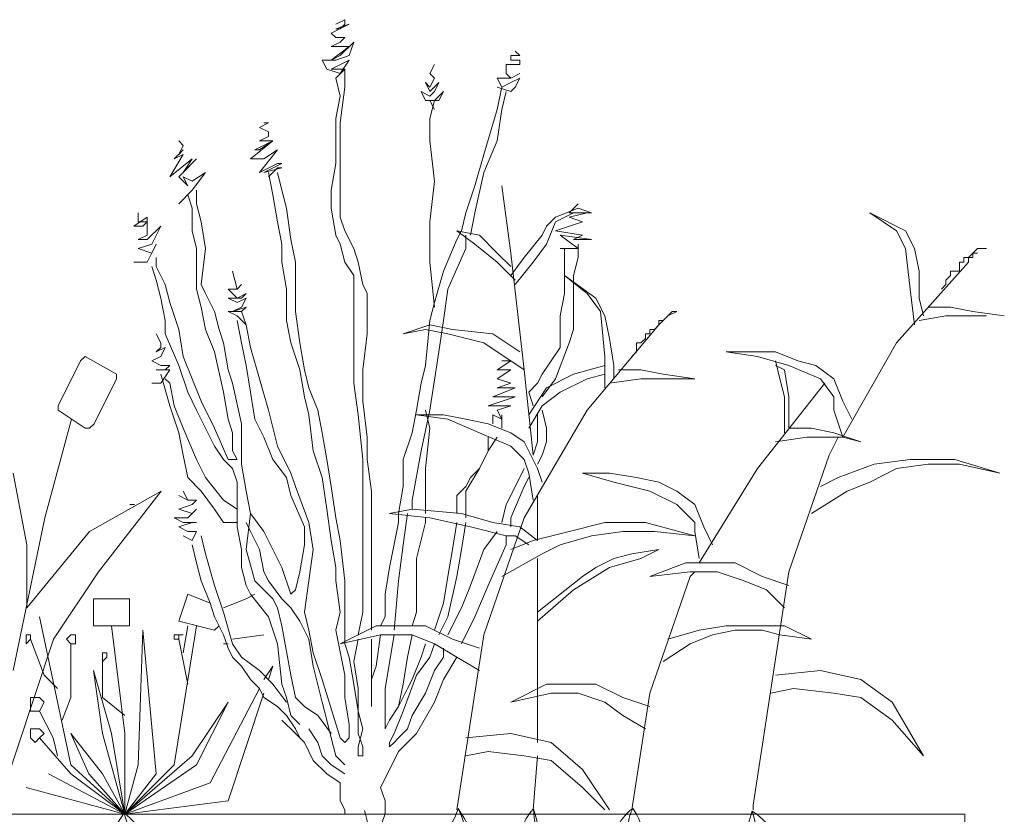
# Model space of a CAD drawing. Units: millimetres. Extents: x -3599 to 42330, y 5331 to 28496.
# Drawn here: x 31108 to 31517, y 8267 to 8597 of the extents above; entities that cross this region are included whole.
import ezdxf

# ---------------------------------------------------------------- set-up
doc = ezdxf.new("R2010")
doc.units = ezdxf.units.MM
doc.layers.get('0').update_dxf_attribs({"lineweight": 9})
doc.layers.add('L_beplantning', color=104, linetype='Continuous', lineweight=15)
doc.layers.add('L_hatch', color=252, linetype='Continuous', lineweight=18, transparency=0.6)

msp = doc.modelspace()

# ---------------------------------------------------------------- hatches: boundary and pattern name
at = {"layer": 'L_hatch', "transparency": 33554687}
h = msp.add_hatch(dxfattribs=at)
h.set_pattern_fill('DOTS', color=256, scale=7)
h.set_pattern_definition([(0, (14400, -1359.281), (5.55625, 11.1125), [0, -11.1125])])
h.paths.add_polyline_path([(31500.49, 8267.39), (30768.3, 8267.39), (30768.3, 8192.39), (30772.3, 8192.39), (30772.3, 8207.39), (30786.3, 8207.39), (30786.3, 8192.39), (30790.3, 8192.39), (30790.3, 8122.39), (30786.3, 8122.39), (30786.3, 8042.39), (30790.3, 8042.39), (30790.3, 7972.39), (30786.3, 7972.39), (31500.49, 7972.39)])

# ---------------------------------------------------------------- linework, layer by layer
for points in [[(30420.3, 7484.35), (31500.49, 7484.35), (31500.49, 8267.39)], [(30768.3, 8267.39), (31500.49, 8267.39)]]:
    msp.add_lwpolyline(points)
at = {"layer": 'L_beplantning'}
for p, q in [((31243.31, 8596.81), (31239.58, 8594.95)), ((31243.31, 8594.95), (31243.31, 8596.81)), ((31237.72, 8591.23), (31245.17, 8594.95)), ((31245.17, 8594.95), (31239.58, 8593.08)), ((31239.58, 8593.08), (31241.44, 8593.08)), ((31241.44, 8593.08), (31243.31, 8594.95)), ((31239.58, 8589.37), (31237.72, 8591.23)), ((31243.31, 8589.37), (31239.58, 8589.37)), ((31241.44, 8587.5), (31243.31, 8589.37)), ((31237.72, 8585.64), (31241.44, 8587.5)), ((31237.72, 8580.06), (31245.17, 8585.64)), ((31239.58, 8585.64), (31237.72, 8585.64)), ((31245.17, 8585.64), (31239.58, 8585.64)), ((31247.03, 8587.5), (31241.44, 8581.92)), ((31245.17, 8581.92), (31247.03, 8587.5)), ((31241.44, 8581.92), (31237.72, 8580.06)), ((31239.58, 8580.06), (31245.17, 8581.92)), ((31235.86, 8576.33), (31234, 8580.06)), ((31234, 8580.06), (31239.58, 8580.06)), ((31237.72, 8576.33), (31245.17, 8580.06)), ((31245.17, 8580.06), (31241.44, 8574.48)), ((31278.67, 8574.48), (31280.53, 8578.2)), ((31241.44, 8574.48), (31235.86, 8576.33)), ((31243.31, 8576.33), (31237.72, 8576.33)), ((31239.58, 8572.62), (31243.31, 8576.33)), ((31239.58, 8572.62), (31241.44, 8565.17)), ((31243.31, 8568.9), (31243.31, 8576.33)), ((31280.53, 8572.62), (31278.67, 8574.48)), ((31278.67, 8568.9), (31280.53, 8572.62)), ((31241.44, 8554.01), (31243.31, 8568.9)), ((31278.67, 8567.03), (31276.81, 8570.75)), ((31276.81, 8570.75), (31278.67, 8568.9)), ((31282.39, 8570.75), (31278.67, 8567.03)), ((31280.53, 8567.03), (31282.39, 8570.75)), ((31308.44, 8568.9), (31306.59, 8559.58)), ((31241.44, 8565.17), (31239.58, 8555.86)), ((31276.81, 8563.31), (31274.95, 8567.03)), ((31274.95, 8567.03), (31278.67, 8565.17)), ((31278.67, 8565.17), (31280.53, 8567.03)), ((31284.25, 8567.03), (31280.53, 8563.31)), ((31282.39, 8563.31), (31284.25, 8567.03)), ((31308.44, 8559.58), (31310.31, 8567.03)), ((31280.53, 8563.31), (31276.81, 8563.31)), ((31278.67, 8555.86), (31280.53, 8563.31)), ((31280.53, 8559.58), (31278.67, 8563.31)), ((31278.67, 8563.31), (31282.39, 8563.31)), ((31306.59, 8559.58), (31301, 8540.98)), ((31306.59, 8546.55), (31308.44, 8559.58)), ((31207.94, 8552.15), (31211.67, 8554.01)), ((31211.67, 8550.28), (31207.94, 8552.15)), ((31211.67, 8554.01), (31209.81, 8554.01)), ((31239.58, 8555.86), (31239.58, 8544.7)), ((31241.44, 8542.84), (31241.44, 8554.01)), ((31278.67, 8546.55), (31278.67, 8555.86)), ((31207.94, 8546.55), (31211.67, 8548.43)), ((31211.67, 8548.43), (31211.67, 8550.28)), ((31176.31, 8544.7), (31174.45, 8546.55)), ((31174.45, 8540.98), (31176.31, 8544.7)), ((31204.22, 8539.11), (31213.53, 8546.55)), ((31206.08, 8542.84), (31213.53, 8546.55)), ((31213.53, 8546.55), (31207.94, 8542.84)), ((31213.53, 8546.55), (31207.94, 8546.55)), ((31239.58, 8544.7), (31239.58, 8537.26)), ((31280.53, 8529.81), (31278.67, 8546.55)), ((31301, 8533.53), (31306.59, 8546.55)), ((31170.72, 8531.67), (31176.31, 8540.98)), ((31172.59, 8539.11), (31176.31, 8542.84)), ((31176.31, 8540.98), (31172.59, 8539.11)), ((31176.31, 8542.84), (31174.45, 8540.98)), ((31207.94, 8542.84), (31206.08, 8542.84)), ((31207.94, 8533.53), (31215.39, 8542.84)), ((31215.39, 8542.84), (31209.81, 8539.11)), ((31241.44, 8526.09), (31241.44, 8542.84)), ((31301, 8540.98), (31297.28, 8527.96)), ((31180.03, 8539.11), (31170.72, 8531.67)), ((31174.45, 8531.67), (31181.89, 8539.11)), ((31181.89, 8539.11), (31176.31, 8533.53)), ((31176.31, 8533.53), (31180.03, 8539.11)), ((31209.81, 8539.11), (31204.22, 8539.11)), ((31215.39, 8537.26), (31207.94, 8533.53)), ((31209.81, 8533.53), (31217.25, 8537.26)), ((31217.25, 8537.26), (31215.39, 8537.26)), ((31239.58, 8537.26), (31237.72, 8526.09)), ((31178.17, 8527.96), (31174.45, 8531.67)), ((31180.03, 8529.81), (31176.31, 8531.67)), ((31176.31, 8531.67), (31178.17, 8527.96)), ((31180.03, 8526.09), (31185.61, 8533.53)), ((31185.61, 8533.53), (31180.03, 8529.81)), ((31217.25, 8535.39), (31209.81, 8533.53)), ((31211.67, 8531.67), (31215.39, 8535.39)), ((31211.67, 8533.53), (31213.53, 8524.22)), ((31215.39, 8535.39), (31217.25, 8535.39)), ((31217.25, 8526.09), (31215.39, 8533.53)), ((31297.28, 8516.78), (31301, 8533.53)), ((31278.67, 8513.06), (31280.53, 8529.81)), ((31297.28, 8527.96), (31293.56, 8516.78)), ((31312.17, 8500.03), (31308.44, 8527.96)), ((31174.45, 8520.5), (31180.03, 8526.09)), ((31178.17, 8524.22), (31180.03, 8518.64)), ((31181.89, 8520.5), (31181.89, 8526.09)), ((31213.53, 8524.22), (31215.39, 8513.06)), ((31219.11, 8518.64), (31217.25, 8526.09)), ((31237.72, 8526.09), (31237.72, 8518.64)), ((31241.44, 8514.92), (31241.44, 8526.09)), ((31183.75, 8513.06), (31181.89, 8520.5)), ((31336.36, 8516.78), (31340.09, 8520.5)), ((31157.69, 8513.06), (31157.69, 8516.78)), ((31180.03, 8518.64), (31180.03, 8509.34)), ((31220.98, 8505.62), (31219.11, 8518.64)), ((31237.72, 8518.64), (31239.58, 8507.48)), ((31293.56, 8516.78), (31291.7, 8509.34)), ((31295.42, 8507.48), (31297.28, 8516.78)), ((31330.78, 8514.92), (31340.09, 8518.64)), ((31338.23, 8516.78), (31330.78, 8513.06)), ((31336.36, 8514.92), (31343.81, 8516.78)), ((31338.23, 8516.78), (31336.36, 8516.78)), ((31345.67, 8516.78), (31338.23, 8516.78)), ((31340.09, 8518.64), (31345.67, 8516.78)), ((31343.81, 8516.78), (31341.95, 8516.78)), ((31472.23, 8509.34), (31461.06, 8516.78)), ((31461.06, 8516.78), (31475.95, 8509.34)), ((31155.83, 8511.2), (31161.42, 8514.92)), ((31159.56, 8511.2), (31155.83, 8511.2)), ((31161.42, 8513.06), (31157.69, 8513.06)), ((31161.42, 8513.06), (31159.56, 8511.2)), ((31161.42, 8514.92), (31161.42, 8513.06)), ((31161.42, 8507.48), (31161.42, 8513.06)), ((31167, 8511.2), (31161.42, 8505.62)), ((31163.28, 8503.75), (31167, 8511.2)), ((31185.61, 8501.9), (31183.75, 8513.06)), ((31215.39, 8513.06), (31217.25, 8503.75)), ((31243.31, 8509.34), (31241.44, 8514.92)), ((31278.67, 8496.32), (31278.67, 8513.06)), ((31325.2, 8507.48), (31327.06, 8511.2)), ((31327.06, 8511.2), (31330.78, 8514.92)), ((31330.78, 8513.06), (31327.06, 8503.75)), ((31330.78, 8509.34), (31341.95, 8513.06)), ((31341.95, 8513.06), (31336.36, 8514.92)), ((31157.69, 8505.62), (31161.42, 8507.48)), ((31180.03, 8509.34), (31181.89, 8501.9)), ((31239.58, 8507.48), (31241.44, 8503.75)), ((31247.03, 8501.9), (31243.31, 8509.34)), ((31291.7, 8509.34), (31289.83, 8505.62)), ((31297.28, 8503.75), (31289.83, 8509.34)), ((31289.83, 8509.34), (31299.15, 8507.48)), ((31293.56, 8501.9), (31293.56, 8507.48)), ((31299.15, 8507.48), (31306.59, 8500.03)), ((31317.75, 8498.17), (31325.2, 8507.48)), ((31341.95, 8507.48), (31330.78, 8509.34)), ((31340.09, 8501.9), (31332.64, 8507.48)), ((31332.64, 8507.48), (31345.67, 8505.62)), ((31338.23, 8505.62), (31341.95, 8507.48)), ((31475.95, 8501.9), (31472.23, 8509.34)), ((31475.95, 8509.34), (31479.67, 8501.9)), ((31161.42, 8505.62), (31157.69, 8505.62)), ((31157.69, 8501.9), (31163.28, 8503.75)), ((31161.42, 8496.32), (31165.14, 8503.75)), ((31165.14, 8503.75), (31163.28, 8500.03)), ((31217.25, 8503.75), (31217.25, 8496.32)), ((31222.83, 8496.32), (31220.98, 8505.62)), ((31241.44, 8503.75), (31243.31, 8496.32)), ((31289.83, 8505.62), (31284.25, 8492.59)), ((31306.59, 8496.32), (31297.28, 8503.75)), ((31327.06, 8503.75), (31321.47, 8496.32)), ((31345.67, 8505.62), (31338.23, 8505.62)), ((31340.09, 8498.17), (31340.09, 8503.75)), ((31163.28, 8500.03), (31157.69, 8501.9)), ((31181.89, 8501.9), (31181.89, 8490.73)), ((31183.75, 8487), (31185.61, 8501.9)), ((31248.89, 8496.32), (31247.03, 8501.9)), ((31286.11, 8485.14), (31293.56, 8501.9)), ((31306.59, 8500.03), (31312.17, 8494.44)), ((31317.75, 8451.64), (31312.17, 8500.03)), ((31332.64, 8501.9), (31340.09, 8501.9)), ((31334.5, 8501.9), (31334.5, 8490.73)), ((31477.81, 8485.14), (31475.95, 8501.9)), ((31479.67, 8501.9), (31481.53, 8492.59)), ((31503.87, 8500.03), (31502, 8498.17)), ((31503.87, 8500.03), (31505.72, 8501.9)), ((31503.87, 8500.03), (31505.72, 8500.03)), ((31503.87, 8498.17), (31503.87, 8500.03)), ((31505.72, 8501.9), (31509.45, 8501.9)), ((31507.59, 8501.9), (31505.72, 8501.9)), ((31155.83, 8496.32), (31161.42, 8496.32)), ((31165.14, 8494.44), (31165.14, 8498.17)), ((31217.25, 8496.32), (31219.11, 8485.14)), ((31222.83, 8485.14), (31222.83, 8496.32)), ((31243.31, 8496.32), (31247.03, 8490.73)), ((31250.75, 8487), (31248.89, 8496.32)), ((31280.53, 8477.7), (31278.67, 8496.32)), ((31314.03, 8488.87), (31306.59, 8496.32)), ((31312.17, 8490.73), (31317.75, 8498.17)), ((31321.47, 8496.32), (31314.03, 8487)), ((31338.23, 8490.73), (31340.09, 8498.17)), ((31472.23, 8462.8), (31502, 8496.32)), ((31500.14, 8496.32), (31498.28, 8496.32)), ((31498.28, 8496.32), (31498.28, 8494.44)), ((31502, 8498.17), (31500.14, 8498.17)), ((31500.14, 8498.17), (31500.14, 8496.32)), ((31502, 8496.32), (31502, 8498.17)), ((31502, 8498.17), (31503.87, 8498.17)), ((31163.28, 8494.44), (31165.14, 8488.87)), ((31168.86, 8487), (31165.14, 8494.44)), ((31181.89, 8490.73), (31181.89, 8485.14)), ((31247.03, 8490.73), (31247.03, 8479.55)), ((31284.25, 8492.59), (31280.53, 8479.55)), ((31334.5, 8490.73), (31334.5, 8483.28)), ((31343.81, 8483.28), (31334.5, 8490.73)), ((31334.5, 8490.73), (31347.53, 8481.43)), ((31338.23, 8487), (31338.23, 8490.73)), ((31481.53, 8492.59), (31481.53, 8481.43)), ((31494.56, 8490.73), (31492.7, 8488.87)), ((31496.42, 8492.59), (31494.56, 8492.59)), ((31494.56, 8492.59), (31494.56, 8490.73)), ((31498.28, 8492.59), (31496.42, 8492.59)), ((31498.28, 8494.44), (31498.28, 8492.59)), ((31165.14, 8488.87), (31167, 8481.43)), ((31170.72, 8479.55), (31168.86, 8487)), ((31185.61, 8483.28), (31183.75, 8487)), ((31252.61, 8483.28), (31250.75, 8487)), ((31338.23, 8479.55), (31338.23, 8487)), ((31492.7, 8487), (31490.84, 8485.14)), ((31492.7, 8488.87), (31492.7, 8487)), ((31181.89, 8485.14), (31183.75, 8477.7)), ((31189.34, 8475.85), (31185.61, 8483.28)), ((31219.11, 8485.14), (31219.11, 8472.12)), ((31222.83, 8475.85), (31222.83, 8485.14)), ((31252.61, 8475.85), (31252.61, 8483.28)), ((31284.25, 8472.12), (31286.11, 8485.14)), ((31334.5, 8483.28), (31332.64, 8473.98)), ((31349.39, 8475.85), (31343.81, 8483.28)), ((31479.67, 8470.26), (31477.81, 8485.14)), ((31167, 8481.43), (31168.86, 8472.12)), ((31174.45, 8468.39), (31170.72, 8479.55)), ((31247.03, 8479.55), (31247.03, 8468.39)), ((31280.53, 8479.55), (31278.67, 8472.12)), ((31338.23, 8468.39), (31338.23, 8479.55)), ((31347.53, 8481.43), (31351.26, 8473.98)), ((31481.53, 8481.43), (31483.39, 8473.98)), ((31183.75, 8477.7), (31185.61, 8468.39)), ((31191.19, 8468.39), (31189.34, 8475.85)), ((31202.36, 8470.26), (31200.5, 8475.85)), ((31224.7, 8462.8), (31222.83, 8475.85)), ((31252.61, 8466.54), (31252.61, 8475.85)), ((31351.26, 8457.22), (31349.39, 8475.85)), ((31377.31, 8473.98), (31381.03, 8475.85)), ((31379.17, 8475.85), (31377.31, 8473.98)), ((31381.03, 8475.85), (31379.17, 8475.85)), ((31494.56, 8477.7), (31485.25, 8477.7)), ((31503.87, 8475.85), (31494.56, 8477.7)), ((31516.89, 8473.98), (31503.87, 8475.85)), ((31168.86, 8472.12), (31168.86, 8466.54)), ((31198.64, 8472.12), (31200.5, 8462.8)), ((31204.22, 8460.95), (31202.36, 8470.26)), ((31219.11, 8472.12), (31220.98, 8462.8)), ((31267.5, 8466.54), (31278.67, 8470.26)), ((31278.67, 8472.12), (31276.81, 8453.5)), ((31278.67, 8470.26), (31287.97, 8468.39)), ((31282.39, 8459.1), (31284.25, 8472.12)), ((31332.64, 8473.98), (31332.64, 8466.54)), ((31343.81, 8434.9), (31373.59, 8470.26)), ((31351.26, 8473.98), (31353.12, 8464.67)), ((31373.59, 8470.26), (31371.73, 8468.39)), ((31373.59, 8470.26), (31375.45, 8472.12)), ((31375.45, 8472.12), (31373.59, 8472.12)), ((31373.59, 8472.12), (31373.59, 8470.26)), ((31375.45, 8472.12), (31377.31, 8473.98)), ((31481.53, 8472.12), (31492.7, 8473.98)), ((31492.7, 8473.98), (31509.45, 8473.98)), ((31168.86, 8466.54), (31174.45, 8453.5)), ((31176.31, 8457.22), (31174.45, 8468.39)), ((31185.61, 8468.39), (31189.34, 8459.1)), ((31193.06, 8462.8), (31191.19, 8468.39)), ((31247.03, 8468.39), (31247.03, 8455.37)), ((31250.75, 8451.64), (31252.61, 8466.54)), ((31276.81, 8468.39), (31267.5, 8466.54)), ((31286.11, 8466.54), (31276.81, 8468.39)), ((31301, 8462.8), (31286.11, 8466.54)), ((31287.97, 8468.39), (31304.73, 8466.54)), ((31304.73, 8466.54), (31315.89, 8459.1)), ((31332.64, 8466.54), (31332.64, 8460.95)), ((31336.36, 8462.8), (31338.23, 8468.39)), ((31369.86, 8466.54), (31368, 8466.54)), ((31368, 8466.54), (31368, 8464.67)), ((31371.73, 8468.39), (31369.86, 8468.39)), ((31369.86, 8468.39), (31369.86, 8466.54)), ((31194.92, 8451.64), (31193.06, 8462.8)), ((31200.5, 8462.8), (31202.36, 8453.5)), ((31220.98, 8462.8), (31224.7, 8451.64)), ((31226.56, 8451.64), (31224.7, 8462.8)), ((31317.75, 8451.64), (31301, 8462.8)), ((31330.78, 8447.92), (31336.36, 8462.8)), ((31353.12, 8464.67), (31354.97, 8453.5)), ((31366.14, 8462.8), (31364.28, 8462.8)), ((31364.28, 8462.8), (31364.28, 8460.95)), ((31368, 8464.67), (31366.14, 8462.8)), ((31449.9, 8423.73), (31472.23, 8462.8)), ((31189.34, 8459.1), (31193.06, 8442.34)), ((31207.94, 8447.92), (31204.22, 8460.95)), ((31278.67, 8434.9), (31282.39, 8459.1)), ((31332.64, 8460.95), (31325.2, 8449.79)), ((31364.28, 8459.1), (31362.42, 8457.22)), ((31364.28, 8460.95), (31364.28, 8459.1)), ((31412.67, 8459.1), (31401.5, 8459.1)), ((31401.5, 8459.1), (31414.53, 8457.22)), ((31421.98, 8459.1), (31412.67, 8459.1)), ((31431.28, 8455.37), (31421.98, 8459.1)), ((31124.43, 8436.76), (31133.73, 8455.37)), ((31135.6, 8457.22), (31133.73, 8455.37)), ((31135.6, 8457.22), (31148.63, 8449.79)), ((31180.03, 8447.92), (31176.31, 8457.22)), ((31247.03, 8455.37), (31247.03, 8446.06)), ((31306.59, 8451.64), (31312.17, 8455.37)), ((31312.17, 8455.37), (31308.44, 8455.37)), ((31351.26, 8444.21), (31351.26, 8457.22)), ((31414.53, 8457.22), (31427.56, 8453.5)), ((31423.84, 8447.92), (31421.98, 8455.37)), ((31438.73, 8453.5), (31431.28, 8455.37)), ((31148.63, 8447.92), (31148.63, 8449.79)), ((31167, 8449.79), (31170.72, 8436.76)), ((31174.45, 8453.5), (31178.17, 8442.34)), ((31196.78, 8446.06), (31194.92, 8451.64)), ((31202.36, 8453.5), (31204.22, 8442.34)), ((31224.7, 8451.64), (31226.56, 8440.48)), ((31228.42, 8444.21), (31226.56, 8451.64)), ((31250.75, 8438.61), (31250.75, 8451.64)), ((31276.81, 8453.5), (31274.95, 8446.06)), ((31306.59, 8447.92), (31312.17, 8451.64)), ((31312.17, 8451.64), (31306.59, 8451.64)), ((31321.47, 8416.28), (31317.75, 8451.64)), ((31325.2, 8449.79), (31323.33, 8446.06)), ((31327.06, 8444.21), (31338.23, 8449.79)), ((31338.23, 8449.79), (31351.26, 8453.5)), ((31343.81, 8447.92), (31351.26, 8449.79)), ((31354.97, 8453.5), (31354.97, 8447.92)), ((31366.14, 8451.64), (31356.84, 8451.64)), ((31375.45, 8449.79), (31366.14, 8451.64)), ((31388.47, 8447.92), (31375.45, 8449.79)), ((31425.7, 8451.64), (31421.98, 8453.5)), ((31427.56, 8440.48), (31425.7, 8451.64)), ((31427.56, 8453.5), (31440.59, 8447.92)), ((31446.17, 8447.92), (31438.73, 8453.5)), ((31148.63, 8447.92), (31139.32, 8429.32)), ((31170.72, 8446.06), (31168.86, 8447.92)), ((31172.59, 8436.76), (31170.72, 8446.06)), ((31183.75, 8438.61), (31180.03, 8447.92)), ((31200.5, 8429.32), (31196.78, 8446.06)), ((31211.67, 8434.9), (31207.94, 8447.92)), ((31247.03, 8446.06), (31248.89, 8433.03)), ((31274.95, 8446.06), (31273.09, 8434.9)), ((31312.17, 8446.06), (31306.59, 8447.92)), ((31306.59, 8444.21), (31312.17, 8446.06)), ((31323.33, 8446.06), (31319.61, 8442.34)), ((31325.2, 8440.48), (31330.78, 8447.92)), ((31332.64, 8442.34), (31343.81, 8447.92)), ((31353.12, 8446.06), (31366.14, 8447.92)), ((31366.14, 8447.92), (31381.03, 8447.92)), ((31381.03, 8447.92), (31388.47, 8447.92)), ((31414.53, 8410.69), (31442.45, 8446.06)), ((31425.7, 8440.48), (31423.84, 8447.92)), ((31440.59, 8447.92), (31446.17, 8440.48)), ((31449.9, 8438.61), (31446.17, 8447.92)), ((31178.17, 8442.34), (31181.89, 8434.9)), ((31193.06, 8442.34), (31194.92, 8431.17)), ((31204.22, 8442.34), (31206.08, 8431.17)), ((31232.14, 8434.9), (31228.42, 8444.21)), ((31304.73, 8440.48), (31314.03, 8444.21)), ((31314.03, 8444.21), (31306.59, 8444.21)), ((31319.61, 8433.03), (31327.06, 8444.21)), ((31319.61, 8442.34), (31321.47, 8436.76)), ((31325.2, 8436.76), (31332.64, 8442.34)), ((31189.34, 8427.45), (31183.75, 8438.61)), ((31226.56, 8440.48), (31228.42, 8433.03)), ((31252.61, 8423.73), (31250.75, 8438.61)), ((31302.86, 8436.76), (31314.03, 8440.48)), ((31314.03, 8440.48), (31304.73, 8440.48)), ((31425.7, 8425.59), (31425.7, 8440.48)), ((31427.56, 8427.45), (31427.56, 8440.48)), ((31446.17, 8440.48), (31446.17, 8434.9)), ((31453.62, 8431.17), (31449.9, 8438.61)), ((31124.43, 8434.9), (31124.43, 8436.76)), ((31135.6, 8427.45), (31124.43, 8434.9)), ((31170.72, 8436.76), (31174.45, 8425.59)), ((31176.31, 8427.45), (31172.59, 8436.76)), ((31181.89, 8434.9), (31185.61, 8427.45)), ((31215.39, 8420.01), (31211.67, 8434.9)), ((31234, 8425.59), (31232.14, 8434.9)), ((31273.09, 8434.9), (31271.23, 8425.59)), ((31274.95, 8418.14), (31278.67, 8434.9)), ((31278.67, 8427.45), (31276.81, 8434.9)), ((31312.17, 8436.76), (31302.86, 8436.76)), ((31306.59, 8434.9), (31312.17, 8436.76)), ((31308.44, 8431.17), (31306.59, 8434.9)), ((31317.75, 8390.23), (31343.81, 8434.9)), ((31319.61, 8427.45), (31325.2, 8436.76)), ((31327.06, 8427.45), (31325.2, 8434.9)), ((31446.17, 8434.9), (31449.9, 8423.73)), ((31130.01, 8431.17), (31118.85, 8390.23)), ((31194.92, 8431.17), (31196.78, 8425.59)), ((31206.08, 8431.17), (31209.81, 8423.73)), ((31228.42, 8433.03), (31230.28, 8418.14)), ((31248.89, 8433.03), (31250.75, 8414.42)), ((31284.25, 8433.03), (31273.09, 8433.03)), ((31273.09, 8433.03), (31286.11, 8431.17)), ((31293.56, 8431.17), (31284.25, 8433.03)), ((31286.11, 8431.17), (31299.15, 8425.59)), ((31302.86, 8429.32), (31293.56, 8431.17)), ((31304.73, 8433.03), (31304.73, 8429.32)), ((31304.73, 8433.03), (31308.44, 8431.17)), ((31308.44, 8431.17), (31308.44, 8433.03)), ((31308.44, 8427.45), (31308.44, 8431.17)), ((31323.33, 8433.03), (31323.33, 8425.59)), ((31135.6, 8427.45), (31137.46, 8427.45)), ((31137.46, 8427.45), (31139.32, 8429.32)), ((31174.45, 8425.59), (31176.31, 8416.28)), ((31181.89, 8414.42), (31176.31, 8427.45)), ((31185.61, 8427.45), (31189.34, 8420.01)), ((31194.92, 8414.42), (31189.34, 8427.45)), ((31196.78, 8425.59), (31196.78, 8418.14)), ((31200.5, 8420.01), (31200.5, 8429.32)), ((31235.86, 8414.42), (31234, 8425.59)), ((31271.23, 8425.59), (31267.5, 8414.42)), ((31276.81, 8410.69), (31278.67, 8427.45)), ((31299.15, 8425.59), (31312.17, 8420.01)), ((31312.17, 8425.59), (31302.86, 8429.32)), ((31317.75, 8421.86), (31312.17, 8425.59)), ((31323.33, 8425.59), (31323.33, 8421.86)), ((31327.06, 8421.86), (31327.06, 8427.45)), ((31436.87, 8427.45), (31427.56, 8427.45)), ((31446.17, 8425.59), (31436.87, 8427.45)), ((31457.34, 8421.86), (31446.17, 8425.59)), ((31209.81, 8423.73), (31213.53, 8414.42)), ((31252.61, 8414.42), (31252.61, 8423.73)), ((31302.86, 8418.14), (31306.59, 8423.73)), ((31302.86, 8423.73), (31302.86, 8418.14)), ((31323.33, 8410.69), (31317.75, 8421.86)), ((31323.33, 8421.86), (31321.47, 8416.28)), ((31325.2, 8416.28), (31327.06, 8421.86)), ((31421.98, 8421.86), (31435, 8423.73)), ((31435, 8423.73), (31449.9, 8423.73)), ((31444.31, 8416.28), (31448.03, 8423.73)), ((31449.9, 8423.73), (31457.34, 8421.86)), ((31189.34, 8420.01), (31193.06, 8414.42)), ((31196.78, 8418.14), (31198.64, 8414.42)), ((31200.5, 8412.56), (31200.5, 8420.01)), ((31220.98, 8408.84), (31215.39, 8420.01)), ((31230.28, 8418.14), (31234, 8406.97)), ((31271.23, 8397.67), (31274.95, 8418.14)), ((31299.15, 8410.69), (31302.86, 8418.14)), ((31302.86, 8418.14), (31299.15, 8410.69)), ((31312.17, 8420.01), (31317.75, 8414.42)), ((31176.31, 8416.28), (31178.17, 8406.97)), ((31185.61, 8406.97), (31181.89, 8414.42)), ((31193.06, 8414.42), (31196.78, 8410.69)), ((31198.64, 8414.42), (31194.92, 8414.42)), ((31213.53, 8414.42), (31219.11, 8406.97)), ((31237.72, 8403.26), (31235.86, 8414.42)), ((31250.75, 8414.42), (31250.75, 8405.12)), ((31254.47, 8401.39), (31252.61, 8414.42)), ((31267.5, 8414.42), (31267.5, 8403.26)), ((31317.75, 8414.42), (31319.61, 8408.84)), ((31323.33, 8412.56), (31325.2, 8416.28)), ((31427.56, 8367.89), (31444.31, 8416.28)), ((31477.81, 8414.42), (31462.92, 8412.56)), ((31496.42, 8414.42), (31477.81, 8414.42)), ((31515.03, 8408.84), (31496.42, 8414.42)), ((31196.78, 8410.69), (31198.64, 8405.12)), ((31202.36, 8401.39), (31200.5, 8412.56)), ((31276.81, 8397.67), (31276.81, 8410.69)), ((31293.56, 8401.39), (31299.15, 8410.69)), ((31299.15, 8410.69), (31295.42, 8406.97)), ((31317.75, 8410.69), (31315.89, 8406.97)), ((31325.2, 8405.12), (31323.33, 8410.69)), ((31390.34, 8371.62), (31414.53, 8410.69)), ((31462.92, 8412.56), (31448.03, 8406.97)), ((31461.06, 8405.12), (31472.23, 8410.69)), ((31472.23, 8410.69), (31485.25, 8412.56)), ((31485.25, 8412.56), (31498.28, 8412.56)), ((31498.28, 8412.56), (31515.03, 8408.84)), ((31111.4, 8379.06), (31105.82, 8408.84)), ((31178.17, 8406.97), (31183.75, 8401.39)), ((31193.06, 8397.67), (31185.61, 8406.97)), ((31198.64, 8405.12), (31198.64, 8393.95)), ((31219.11, 8406.97), (31220.98, 8399.53)), ((31222.83, 8403.26), (31220.98, 8408.84)), ((31234, 8406.97), (31235.86, 8393.95)), ((31250.75, 8405.12), (31250.75, 8392.09)), ((31295.42, 8406.97), (31293.56, 8403.26)), ((31315.89, 8406.97), (31310.31, 8395.81)), ((31317.75, 8403.26), (31319.61, 8406.97)), ((31319.61, 8408.84), (31321.47, 8397.67)), ((31353.12, 8408.84), (31341.95, 8408.84)), ((31341.95, 8408.84), (31354.97, 8405.12)), ((31364.28, 8406.97), (31353.12, 8408.84)), ((31354.97, 8405.12), (31369.86, 8401.39)), ((31373.59, 8405.12), (31364.28, 8406.97)), ((31381.03, 8401.39), (31373.59, 8405.12)), ((31448.03, 8406.97), (31440.59, 8403.26)), ((31451.76, 8401.39), (31461.06, 8405.12)), ((31137.46, 8384.64), (31167.24, 8401.39)), ((31167.24, 8401.39), (31141.18, 8367.89)), ((31183.75, 8401.39), (31189.34, 8393.95)), ((31204.22, 8392.09), (31202.36, 8401.39)), ((31228.42, 8388.37), (31222.83, 8403.26)), ((31239.58, 8390.23), (31237.72, 8403.26)), ((31254.47, 8390.23), (31254.47, 8401.39)), ((31267.5, 8403.26), (31265.64, 8392.09)), ((31293.56, 8403.26), (31289.83, 8399.53)), ((31293.56, 8399.53), (31293.56, 8401.39)), ((31312.17, 8390.23), (31317.75, 8403.26)), ((31369.86, 8401.39), (31381.03, 8395.81)), ((31388.47, 8395.81), (31381.03, 8401.39)), ((31436.87, 8392.09), (31451.76, 8401.39)), ((31198.64, 8393.95), (31193.06, 8397.67)), ((31220.98, 8399.53), (31226.56, 8386.51)), ((31271.23, 8393.95), (31271.23, 8397.67)), ((31276.81, 8392.09), (31276.81, 8397.67)), ((31289.83, 8399.53), (31289.83, 8393.95)), ((31293.56, 8390.23), (31293.56, 8399.53)), ((31323.33, 8380.92), (31323.33, 8399.53)), ((31156.07, 8395.81), (31154.21, 8395.81)), ((31189.34, 8393.95), (31193.06, 8388.37)), ((31198.64, 8393.95), (31198.64, 8386.51)), ((31235.86, 8393.95), (31237.72, 8380.92)), ((31271.23, 8393.95), (31261.92, 8392.09)), ((31291.7, 8392.09), (31271.23, 8393.95)), ((31289.83, 8393.95), (31289.83, 8392.09)), ((31310.31, 8395.81), (31308.44, 8388.37)), ((31381.03, 8395.81), (31388.47, 8388.37)), ((31392.2, 8386.51), (31388.47, 8395.81)), ((31118.85, 8390.23), (31105.82, 8326.96)), ((31202.36, 8377.19), (31204.22, 8392.09)), ((31209.81, 8384.64), (31204.22, 8392.09)), ((31241.44, 8380.92), (31239.58, 8390.23)), ((31250.75, 8392.09), (31250.75, 8371.62)), ((31254.47, 8375.33), (31254.47, 8390.23)), ((31261.92, 8392.09), (31278.67, 8390.23)), ((31265.64, 8392.09), (31265.64, 8388.37)), ((31267.5, 8379.06), (31269.36, 8392.09)), ((31276.81, 8388.37), (31276.81, 8390.23)), ((31278.67, 8390.23), (31295.42, 8386.51)), ((31304.73, 8388.37), (31291.7, 8392.09)), ((31301, 8341.84), (31317.75, 8390.23)), ((31312.17, 8386.51), (31312.17, 8390.23)), ((31111.4, 8353), (31137.46, 8384.64)), ((31193.06, 8388.37), (31198.64, 8388.37)), ((31198.64, 8386.51), (31200.5, 8377.19)), ((31202.36, 8388.37), (31204.22, 8384.64)), ((31204.22, 8384.64), (31207.94, 8377.19)), ((31213.53, 8377.19), (31209.81, 8384.64)), ((31226.56, 8386.51), (31226.56, 8379.06)), ((31230.28, 8377.19), (31228.42, 8388.37)), ((31265.64, 8388.37), (31261.92, 8369.75)), ((31273.09, 8373.47), (31276.81, 8388.37)), ((31289.83, 8388.37), (31287.97, 8377.19)), ((31291.7, 8377.19), (31293.56, 8388.37)), ((31295.42, 8386.51), (31310.31, 8382.79)), ((31306.59, 8384.64), (31301, 8377.19)), ((31315.89, 8386.51), (31304.73, 8388.37)), ((31323.33, 8380.92), (31315.89, 8386.51)), ((31336.36, 8384.64), (31321.47, 8380.92)), ((31351.26, 8388.37), (31336.36, 8384.64)), ((31345.67, 8382.79), (31358.7, 8384.64)), ((31368, 8388.37), (31351.26, 8388.37)), ((31358.7, 8384.64), (31371.73, 8384.64)), ((31388.47, 8382.79), (31368, 8388.37)), ((31371.73, 8384.64), (31388.47, 8382.79)), ((31388.47, 8388.37), (31388.47, 8384.64)), ((31388.47, 8384.64), (31390.34, 8373.47)), ((31395.92, 8379.06), (31392.2, 8386.51)), ((31185.61, 8375.33), (31183.75, 8382.79)), ((31237.72, 8380.92), (31239.58, 8369.75)), ((31243.31, 8364.17), (31241.44, 8380.92)), ((31310.31, 8379.06), (31310.31, 8382.79)), ((31310.31, 8382.79), (31314.03, 8382.79)), ((31321.47, 8380.92), (31312.17, 8377.19)), ((31314.03, 8382.79), (31319.61, 8379.06)), ((31332.64, 8379.06), (31345.67, 8382.79)), ((31111.4, 8353), (31111.4, 8379.06)), ((31180.03, 8379.06), (31181.89, 8371.62)), ((31200.5, 8377.19), (31200.5, 8369.75)), ((31206.08, 8364.17), (31202.36, 8377.19)), ((31207.94, 8377.19), (31209.81, 8367.89)), ((31217.25, 8369.75), (31213.53, 8377.19)), ((31226.56, 8379.06), (31224.7, 8367.89)), ((31228.42, 8364.17), (31230.28, 8377.19)), ((31265.64, 8364.17), (31267.5, 8379.06)), ((31287.97, 8377.19), (31286.11, 8366.03)), ((31289.83, 8366.03), (31291.7, 8377.19)), ((31301, 8377.19), (31295.42, 8362.31)), ((31302.86, 8362.31), (31310.31, 8379.06)), ((31325.2, 8375.33), (31332.64, 8379.06)), ((31362.42, 8375.33), (31373.59, 8377.19)), ((31373.59, 8377.19), (31366.14, 8373.47)), ((31189.34, 8362.31), (31185.61, 8375.33)), ((31254.47, 8358.59), (31254.47, 8375.33)), ((31273.09, 8358.59), (31273.09, 8373.47)), ((31308.44, 8366.03), (31325.2, 8375.33)), ((31323.33, 8343.7), (31323.33, 8373.47)), ((31347.53, 8369.75), (31354.97, 8373.47)), ((31366.14, 8373.47), (31353.12, 8369.75)), ((31354.97, 8373.47), (31362.42, 8375.33)), ((31181.89, 8371.62), (31183.75, 8364.17)), ((31200.5, 8369.75), (31202.36, 8362.31)), ((31220.98, 8358.59), (31217.25, 8369.75)), ((31239.58, 8369.75), (31239.58, 8364.17)), ((31250.75, 8371.62), (31250.75, 8364.17)), ((31261.92, 8369.75), (31260.06, 8358.59)), ((31353.12, 8369.75), (31338.23, 8360.45)), ((31341.95, 8366.03), (31347.53, 8369.75)), ((31369.86, 8366.03), (31384.75, 8371.62)), ((31384.75, 8371.62), (31394.06, 8371.62)), ((31394.06, 8371.62), (31405.22, 8371.62)), ((31405.22, 8371.62), (31416.39, 8366.03)), ((31141.18, 8367.89), (31122.57, 8339.98)), ((31183.75, 8364.17), (31187.47, 8354.86)), ((31209.81, 8360.45), (31206.08, 8364.17)), ((31209.81, 8367.89), (31211.67, 8364.17)), ((31211.67, 8364.17), (31217.25, 8356.73)), ((31224.7, 8367.89), (31222.83, 8360.45)), ((31226.56, 8351.14), (31228.42, 8364.17)), ((31239.58, 8364.17), (31241.44, 8351.14)), ((31243.31, 8353), (31243.31, 8364.17)), ((31250.75, 8364.17), (31250.75, 8351.14)), ((31263.78, 8343.7), (31265.64, 8364.17)), ((31286.11, 8366.03), (31284.25, 8354.86)), ((31286.11, 8349.28), (31289.83, 8366.03)), ((31323.33, 8351.14), (31341.95, 8366.03)), ((31386.61, 8367.89), (31369.86, 8366.03)), ((31369.86, 8317.64), (31386.61, 8366.03)), ((31397.78, 8367.89), (31386.61, 8367.89)), ((31386.61, 8366.03), (31388.47, 8367.89)), ((31408.94, 8364.17), (31397.78, 8367.89)), ((31418.25, 8360.45), (31408.94, 8364.17)), ((31412.67, 8271.12), (31427.56, 8367.89)), ((31416.39, 8366.03), (31427.56, 8362.31)), ((31193.06, 8351.14), (31189.34, 8362.31)), ((31202.36, 8362.31), (31204.22, 8358.59)), ((31213.53, 8356.73), (31209.81, 8360.45)), ((31222.83, 8360.45), (31220.98, 8358.59)), ((31295.42, 8362.31), (31291.7, 8353)), ((31297.28, 8349.28), (31302.86, 8362.31)), ((31338.23, 8360.45), (31323.33, 8347.42)), ((31425.7, 8353), (31418.25, 8360.45)), ((31139.09, 8356.73), (31139.09, 8345.56)), ((31153.98, 8356.73), (31139.09, 8356.73)), ((31153.98, 8345.56), (31153.98, 8356.73)), ((31178.17, 8358.59), (31174.45, 8347.42)), ((31187.47, 8354.86), (31178.17, 8358.59)), ((31193.06, 8353), (31202.36, 8356.73)), ((31202.36, 8356.73), (31206.08, 8358.59)), ((31204.22, 8358.59), (31211.67, 8349.28)), ((31215.39, 8353), (31213.53, 8356.73)), ((31217.25, 8356.73), (31220.98, 8353)), ((31254.47, 8343.7), (31254.47, 8358.59)), ((31260.06, 8358.59), (31260.06, 8349.28)), ((31273.09, 8351.14), (31273.09, 8358.59)), ((31187.47, 8354.86), (31189.34, 8349.28)), ((31217.25, 8345.56), (31215.39, 8353)), ((31220.98, 8353), (31224.7, 8347.42)), ((31243.31, 8338.11), (31243.31, 8353)), ((31284.25, 8354.86), (31280.53, 8343.7)), ((31291.7, 8353), (31286.11, 8341.84)), ((31129.77, 8287.87), (31116.75, 8349.28)), ((31189.34, 8349.28), (31193.06, 8341.84)), ((31196.78, 8338.11), (31193.06, 8351.14)), ((31211.67, 8349.28), (31215.39, 8338.11)), ((31228.42, 8343.7), (31226.56, 8351.14)), ((31241.44, 8351.14), (31239.58, 8343.7)), ((31250.75, 8351.14), (31248.89, 8341.84)), ((31260.06, 8349.28), (31258.2, 8345.56)), ((31271.23, 8345.56), (31273.09, 8351.14)), ((31282.39, 8341.84), (31286.11, 8349.28)), ((31291.7, 8338.11), (31297.28, 8349.28)), ((31139.09, 8345.56), (31153.98, 8345.56)), ((31152.11, 8300.89), (31146.53, 8345.56)), ((31157.69, 8287.87), (31159.56, 8343.7)), ((31159.56, 8343.7), (31165.14, 8284.14)), ((31181.89, 8345.56), (31172.59, 8287.87)), ((31174.45, 8347.42), (31189.34, 8343.7)), ((31176.31, 8334.39), (31178.17, 8345.56)), ((31189.34, 8343.7), (31191.19, 8345.56)), ((31220.98, 8325.09), (31217.25, 8345.56)), ((31224.7, 8347.42), (31228.42, 8339.98)), ((31230.28, 8334.39), (31228.42, 8343.7)), ((31239.58, 8343.7), (31243.31, 8325.09)), ((31241.44, 8338.11), (31256.34, 8345.56)), ((31256.34, 8345.56), (31267.5, 8345.56)), ((31267.5, 8345.56), (31276.81, 8345.56)), ((31276.81, 8345.56), (31287.97, 8339.98)), ((31323.33, 8297.18), (31323.33, 8343.7)), ((31390.34, 8343.7), (31377.31, 8339.98)), ((31401.5, 8345.56), (31390.34, 8343.7)), ((31395.92, 8341.84), (31405.22, 8343.7)), ((31414.53, 8345.56), (31401.5, 8345.56)), ((31405.22, 8343.7), (31416.39, 8343.7)), ((31425.7, 8345.56), (31414.53, 8345.56)), ((31416.39, 8343.7), (31423.84, 8341.84)), ((31436.87, 8339.98), (31425.7, 8345.56)), ((31122.57, 8339.98), (31098.37, 8267.39)), ((31113.03, 8341.84), (31111.17, 8341.84)), ((31111.17, 8341.84), (31111.17, 8339.98)), ((31111.17, 8339.98), (31111.17, 8338.11)), ((31111.17, 8338.11), (31113.03, 8339.98)), ((31113.03, 8339.98), (31113.03, 8341.84)), ((31118.61, 8325.09), (31113.03, 8339.98)), ((31129.77, 8341.84), (31127.92, 8339.98)), ((31127.92, 8339.98), (31129.77, 8338.11)), ((31131.64, 8341.84), (31129.77, 8341.84)), ((31131.64, 8339.98), (31131.64, 8341.84)), ((31131.64, 8338.11), (31131.64, 8339.98)), ((31174.45, 8341.84), (31172.59, 8341.84)), ((31172.59, 8341.84), (31172.59, 8339.98)), ((31172.59, 8339.98), (31174.45, 8339.98)), ((31174.45, 8341.84), (31176.31, 8341.84)), ((31174.45, 8339.98), (31174.45, 8341.84)), ((31174.45, 8339.98), (31178.17, 8321.36)), ((31193.06, 8341.84), (31194.92, 8336.26)), ((31196.78, 8339.98), (31209.81, 8341.84)), ((31228.42, 8339.98), (31230.28, 8328.81)), ((31258.2, 8341.84), (31241.44, 8338.11)), ((31248.89, 8339.98), (31247.03, 8330.67)), ((31254.47, 8332.53), (31254.47, 8339.98)), ((31258.2, 8341.84), (31256.34, 8328.81)), ((31271.23, 8341.84), (31258.2, 8341.84)), ((31260.06, 8319.51), (31263.78, 8341.84)), ((31269.36, 8332.53), (31271.23, 8341.84)), ((31280.53, 8338.11), (31271.23, 8341.84)), ((31287.97, 8339.98), (31299.15, 8336.26)), ((31289.83, 8269.25), (31301, 8341.84)), ((31386.61, 8338.11), (31395.92, 8341.84)), ((31423.84, 8341.84), (31436.87, 8339.98)), ((31129.77, 8338.11), (31131.64, 8338.11)), ((31129.77, 8315.78), (31129.77, 8338.11)), ((31193.06, 8338.11), (31194.92, 8338.11)), ((31194.92, 8336.26), (31196.78, 8332.53)), ((31200.5, 8332.53), (31196.78, 8338.11)), ((31215.39, 8338.11), (31217.25, 8321.36)), ((31245.17, 8332.53), (31243.31, 8338.11)), ((31276.81, 8338.11), (31274.95, 8332.53)), ((31278.67, 8332.53), (31280.53, 8338.11)), ((31289.83, 8332.53), (31280.53, 8338.11)), ((31284.25, 8336.26), (31284.25, 8332.53)), ((31375.45, 8330.67), (31386.61, 8338.11)), ((31144.66, 8334.39), (31142.8, 8334.39)), ((31142.8, 8334.39), (31142.8, 8332.53)), ((31142.8, 8332.53), (31142.8, 8330.67)), ((31142.8, 8330.67), (31144.66, 8332.53)), ((31144.66, 8332.53), (31144.66, 8334.39)), ((31196.78, 8332.53), (31200.5, 8328.81)), ((31207.94, 8326.96), (31200.5, 8332.53)), ((31234, 8323.23), (31230.28, 8334.39)), ((31247.03, 8321.36), (31245.17, 8332.53)), ((31254.47, 8326.96), (31254.47, 8332.53)), ((31267.5, 8321.36), (31269.36, 8332.53)), ((31274.95, 8332.53), (31271.23, 8323.23)), ((31273.09, 8325.09), (31278.67, 8332.53)), ((31284.25, 8332.53), (31280.53, 8326.96)), ((31284.25, 8323.23), (31289.83, 8332.53)), ((31299.15, 8326.96), (31289.83, 8332.53)), ((31142.8, 8330.67), (31142.8, 8315.78)), ((31200.5, 8328.81), (31204.22, 8323.23)), ((31209.81, 8323.23), (31213.53, 8328.81)), ((31213.53, 8328.81), (31211.67, 8323.23)), ((31230.28, 8328.81), (31234, 8313.92)), ((31247.03, 8330.67), (31248.89, 8319.51)), ((31256.34, 8328.81), (31254.47, 8323.23)), ((31124.2, 8319.51), (31118.61, 8325.09)), ((31146.53, 8300.89), (31139.09, 8326.96)), ((31139.09, 8326.96), (31142.8, 8300.89)), ((31204.22, 8323.23), (31207.94, 8319.51)), ((31213.53, 8321.36), (31207.94, 8326.96)), ((31222.83, 8315.78), (31220.98, 8325.09)), ((31241.44, 8299.03), (31234, 8323.23)), ((31243.31, 8325.09), (31243.31, 8315.78)), ((31254.47, 8312.06), (31254.47, 8326.96)), ((31254.47, 8323.23), (31254.47, 8312.06)), ((31267.5, 8310.2), (31273.09, 8325.09)), ((31271.23, 8323.23), (31269.36, 8319.51)), ((31280.53, 8326.96), (31276.81, 8317.64)), ((31280.53, 8313.92), (31284.25, 8323.23)), ((31421.98, 8325.09), (31440.59, 8326.96)), ((31440.59, 8326.96), (31457.34, 8323.23)), ((31457.34, 8323.23), (31470.36, 8313.92)), ((31187.47, 8280.43), (31207.94, 8319.51)), ((31207.94, 8319.51), (31209.81, 8315.78)), ((31219.11, 8313.92), (31213.53, 8321.36)), ((31217.25, 8321.36), (31219.11, 8315.78)), ((31248.89, 8310.2), (31247.03, 8321.36)), ((31248.89, 8319.51), (31248.89, 8310.2)), ((31260.06, 8302.76), (31260.06, 8319.51)), ((31265.64, 8312.06), (31267.5, 8321.36)), ((31269.36, 8319.51), (31265.64, 8312.06)), ((31312.17, 8313.92), (31327.06, 8321.36)), ((31327.06, 8321.36), (31336.36, 8321.36)), ((31336.36, 8321.36), (31347.53, 8321.36)), ((31347.53, 8321.36), (31358.7, 8315.78)), ((31429.42, 8319.51), (31420.11, 8317.64)), ((31446.17, 8317.64), (31429.42, 8319.51)), ((31114.89, 8315.78), (31113.03, 8315.78)), ((31113.03, 8315.78), (31113.03, 8313.92)), ((31116.75, 8315.78), (31114.89, 8315.78)), ((31118.61, 8313.92), (31116.75, 8315.78)), ((31126.06, 8306.48), (31129.77, 8315.78)), ((31142.8, 8315.78), (31152.11, 8308.34)), ((31209.81, 8317.64), (31194.92, 8272.98)), ((31209.81, 8315.78), (31215.39, 8312.06)), ((31219.11, 8315.78), (31220.98, 8308.34)), ((31226.56, 8312.06), (31222.83, 8315.78)), ((31243.31, 8315.78), (31245.17, 8304.62)), ((31276.81, 8317.64), (31271.23, 8308.34)), ((31328.92, 8317.64), (31312.17, 8313.92)), ((31340.09, 8317.64), (31328.92, 8317.64)), ((31351.26, 8313.92), (31340.09, 8317.64)), ((31358.7, 8315.78), (31369.86, 8312.06)), ((31362.42, 8269.25), (31369.86, 8317.64)), ((31457.34, 8315.78), (31446.17, 8317.64)), ((31470.36, 8306.48), (31457.34, 8315.78)), ((31113.03, 8313.92), (31113.03, 8310.2)), ((31116.75, 8310.2), (31118.61, 8313.92)), ((31180.03, 8291.59), (31194.92, 8313.92)), ((31194.92, 8313.92), (31181.89, 8287.87)), ((31215.39, 8312.06), (31219.11, 8308.34)), ((31232.14, 8308.34), (31226.56, 8312.06)), ((31234, 8313.92), (31235.86, 8306.48)), ((31265.64, 8312.06), (31261.92, 8306.48)), ((31273.09, 8300.89), (31280.53, 8313.92)), ((31358.7, 8308.34), (31351.26, 8313.92)), ((31470.36, 8313.92), (31483.39, 8291.59)), ((31113.03, 8310.2), (31114.89, 8310.2)), ((31114.89, 8310.2), (31116.75, 8310.2)), ((31122.33, 8299.03), (31116.75, 8310.2)), ((31219.11, 8308.34), (31222.83, 8302.76)), ((31220.98, 8308.34), (31222.83, 8306.48)), ((31237.72, 8300.89), (31232.14, 8308.34)), ((31248.89, 8310.2), (31250.75, 8302.76)), ((31248.89, 8300.89), (31248.89, 8310.2)), ((31263.78, 8300.89), (31267.5, 8310.2)), ((31271.23, 8308.34), (31269.36, 8302.76)), ((31368, 8302.76), (31358.7, 8308.34)), ((31114.89, 8302.76), (31113.03, 8302.76)), ((31113.03, 8302.76), (31113.03, 8300.89)), ((31116.75, 8302.76), (31114.89, 8302.76)), ((31118.61, 8300.89), (31116.75, 8302.76)), ((31217.25, 8306.48), (31222.83, 8300.89)), ((31222.83, 8306.48), (31224.7, 8304.62)), ((31222.83, 8302.76), (31224.7, 8299.03)), ((31228.42, 8302.76), (31232.14, 8297.18)), ((31235.86, 8306.48), (31237.72, 8299.03)), ((31245.17, 8304.62), (31245.17, 8299.03)), ((31250.75, 8302.76), (31248.89, 8295.31)), ((31261.92, 8306.48), (31260.06, 8302.76)), ((31269.36, 8302.76), (31265.64, 8299.03)), ((31483.39, 8291.59), (31470.36, 8306.48)), ((31113.03, 8300.89), (31113.03, 8299.03)), ((31113.03, 8299.03), (31114.89, 8297.18)), ((31114.89, 8297.18), (31116.75, 8299.03)), ((31116.75, 8299.03), (31118.61, 8300.89)), ((31129.77, 8284.14), (31116.75, 8299.03)), ((31124.2, 8291.59), (31122.33, 8299.03)), ((31142.8, 8284.14), (31129.77, 8300.89)), ((31129.77, 8300.89), (31137.22, 8284.14)), ((31152.11, 8267.39), (31142.8, 8300.89)), ((31146.53, 8300.89), (31152.11, 8267.39)), ((31152.11, 8300.89), (31152.11, 8267.39)), ((31222.83, 8300.89), (31226.56, 8297.18)), ((31237.72, 8299.03), (31239.58, 8291.59)), ((31243.31, 8297.18), (31241.44, 8299.03)), ((31245.17, 8299.03), (31243.31, 8297.18)), ((31250.75, 8295.31), (31248.89, 8300.89)), ((31261.92, 8297.18), (31263.78, 8300.89)), ((31265.64, 8299.03), (31263.78, 8297.18)), ((31265.64, 8293.45), (31273.09, 8300.89)), ((31293.56, 8299.03), (31312.17, 8300.89)), ((31312.17, 8300.89), (31328.92, 8297.18)), ((31226.56, 8297.18), (31230.28, 8289.73)), ((31232.14, 8297.18), (31234, 8291.59)), ((31248.89, 8295.31), (31248.89, 8291.59)), ((31250.75, 8291.59), (31250.75, 8295.31)), ((31263.78, 8297.18), (31261.92, 8295.31)), ((31261.92, 8295.31), (31261.92, 8297.18)), ((31328.92, 8297.18), (31341.95, 8286)), ((31152.11, 8267.39), (31180.03, 8291.59)), ((31234, 8291.59), (31237.72, 8287.87)), ((31239.58, 8291.59), (31243.31, 8287.87)), ((31248.89, 8291.59), (31250.75, 8291.59)), ((31263.78, 8289.73), (31265.64, 8293.45)), ((31302.86, 8293.45), (31293.56, 8291.59)), ((31317.75, 8291.59), (31302.86, 8293.45)), ((31328.92, 8289.73), (31317.75, 8291.59)), ((31321.47, 8269.25), (31323.33, 8291.59)), ((31152.11, 8267.39), (31129.77, 8287.87)), ((31157.69, 8287.87), (31152.11, 8267.39)), ((31172.59, 8287.87), (31152.11, 8267.39)), ((31181.89, 8287.87), (31152.11, 8267.39)), ((31230.28, 8289.73), (31235.86, 8284.14)), ((31237.72, 8287.87), (31243.31, 8284.14)), ((31258.2, 8278.56), (31263.78, 8289.73)), ((31341.95, 8278.56), (31328.92, 8289.73)), ((31120.48, 8284.14), (31152.11, 8267.39)), ((31152.11, 8267.39), (31129.77, 8284.14)), ((31152.11, 8267.39), (31137.22, 8284.14)), ((31142.8, 8284.14), (31152.11, 8267.39)), ((31152.11, 8267.39), (31165.14, 8284.14)), ((31235.86, 8284.14), (31241.44, 8280.43)), ((31341.95, 8286), (31353.12, 8269.25)), ((31152.11, 8267.39), (31111.17, 8278.56)), ((31152.11, 8267.39), (31187.47, 8280.43)), ((31241.44, 8280.43), (31241.44, 8278.56)), ((31241.44, 8278.56), (31241.44, 8272.98)), ((31260.06, 8272.98), (31258.2, 8278.56)), ((31351.26, 8269.25), (31341.95, 8278.56)), ((31152.11, 8267.39), (31194.92, 8272.98)), ((31241.44, 8272.98), (31243.31, 8269.25)), ((31260.06, 8267.39), (31260.06, 8272.98)), ((31412.67, 8269.25), (31412.67, 8271.12)), ((31243.31, 8269.25), (31243.31, 8267.39))]:
    msp.add_line(p, q, dxfattribs=at)
for centre, radius, start, end in [((31218.12, 8224.19), 79.47, 146.6331, 165.1621), ((31118.74, 8225.91), 53.41, 22.8943, 51.823), ((31106.08, 8251.37), 48.57, 340.2879, 19.8908), ((31161.08, 8241.46), 94.49, 355.0606, 16.9573), ((31275.66, 8260.15), 17.2, 155.1116, 232.4315), ((31271.78, 8274.44), 19.11, 298.2249, 345.7082), ((31266.08, 8256.59), 27.56, 333.2111, 28.4742), ((31237.76, 8233.21), 63.98, 16.315, 34.8011), ((31337.78, 8254.66), 22.1, 137.0121, 190.1513), ((31356.31, 8270.33), 34.7, 181.005, 228.5269), ((31200.19, 8234.5), 126.44, 6.9302, 16.1754), ((31375.45, 8253.21), 20.94, 127.3441, 189.8561), ((31375.93, 8262.81), 14.95, 151.8643, 250.6359), ((31341.7, 8254.62), 25.99, 341.0736, 35.9044), ((31760.77, 8170.18), 362.18, 164.2059, 167.9154), ((31394.69, 8241.99), 32.01, 16.5926, 56.7158), ((31327.37, 8242.55), 88.84, 355.6504, 17.1543)]:
    msp.add_arc(centre, radius, start, end, dxfattribs=at)
for points in [[(31312.17, 8580.06), (31312.17, 8580.06), (31312.17, 8581.92), (31312.17, 8581.92)], [(31312.17, 8581.92), (31312.17, 8581.92), (31314.03, 8581.92), (31314.03, 8581.92)], [(31315.89, 8581.92), (31315.89, 8581.92), (31314.03, 8583.79), (31314.03, 8583.79)], [(31314.03, 8581.92), (31314.03, 8581.92), (31315.89, 8581.92), (31315.89, 8581.92)], [(31310.31, 8574.48), (31310.31, 8574.48), (31310.31, 8578.2), (31310.31, 8578.2)], [(31310.31, 8578.2), (31310.31, 8578.2), (31312.17, 8578.2), (31312.17, 8578.2)], [(31315.89, 8580.06), (31315.89, 8580.06), (31312.17, 8580.06), (31312.17, 8580.06)], [(31312.17, 8578.2), (31312.17, 8578.2), (31315.89, 8578.2), (31315.89, 8578.2)], [(31315.89, 8578.2), (31315.89, 8578.2), (31315.89, 8580.06), (31315.89, 8580.06)], [(31308.44, 8568.9), (31308.44, 8568.9), (31306.59, 8572.62), (31306.59, 8572.62)], [(31306.59, 8572.62), (31306.59, 8572.62), (31310.31, 8572.62), (31310.31, 8572.62)], [(31312.17, 8572.62), (31312.17, 8572.62), (31310.31, 8574.48), (31310.31, 8574.48)], [(31310.31, 8572.62), (31310.31, 8572.62), (31312.17, 8572.62), (31312.17, 8572.62)], [(31312.17, 8572.62), (31312.17, 8572.62), (31315.89, 8574.48), (31315.89, 8574.48)], [(31315.89, 8574.48), (31315.89, 8574.48), (31312.17, 8572.62), (31312.17, 8572.62)], [(31315.89, 8572.62), (31315.89, 8572.62), (31312.17, 8570.75), (31312.17, 8570.75)], [(31314.03, 8568.9), (31314.03, 8568.9), (31315.89, 8572.62), (31315.89, 8572.62)], [(31306.59, 8568.9), (31306.59, 8568.9), (31312.17, 8567.03), (31312.17, 8567.03)], [(31312.17, 8570.75), (31312.17, 8570.75), (31308.44, 8568.9), (31308.44, 8568.9)], [(31312.17, 8567.03), (31312.17, 8567.03), (31314.03, 8568.9), (31314.03, 8568.9)], [(31198.64, 8485.14), (31198.64, 8485.14), (31196.78, 8492.59), (31196.78, 8492.59)], [(31198.64, 8485.14), (31198.64, 8485.14), (31200.5, 8487), (31200.5, 8487)], [(31200.5, 8487), (31200.5, 8487), (31198.64, 8485.14), (31198.64, 8485.14)], [(31198.64, 8481.43), (31198.64, 8481.43), (31194.92, 8485.14), (31194.92, 8485.14)], [(31194.92, 8485.14), (31194.92, 8485.14), (31198.64, 8485.14), (31198.64, 8485.14)], [(31202.36, 8483.28), (31202.36, 8483.28), (31198.64, 8481.43), (31198.64, 8481.43)], [(31200.5, 8481.43), (31200.5, 8481.43), (31202.36, 8483.28), (31202.36, 8483.28)], [(31198.64, 8479.55), (31198.64, 8479.55), (31194.92, 8481.43), (31194.92, 8481.43)], [(31194.92, 8481.43), (31194.92, 8481.43), (31200.5, 8481.43), (31200.5, 8481.43)], [(31202.36, 8481.43), (31202.36, 8481.43), (31198.64, 8479.55), (31198.64, 8479.55)], [(31200.5, 8477.7), (31200.5, 8477.7), (31202.36, 8481.43), (31202.36, 8481.43)], [(31198.64, 8473.98), (31198.64, 8473.98), (31194.92, 8475.85), (31194.92, 8475.85)], [(31194.92, 8475.85), (31194.92, 8475.85), (31200.5, 8475.85), (31200.5, 8475.85)], [(31202.36, 8477.7), (31202.36, 8477.7), (31196.78, 8475.85), (31196.78, 8475.85)], [(31196.78, 8475.85), (31196.78, 8475.85), (31200.5, 8477.7), (31200.5, 8477.7)], [(31200.5, 8475.85), (31200.5, 8475.85), (31202.36, 8477.7), (31202.36, 8477.7)], [(31202.36, 8470.26), (31202.36, 8470.26), (31198.64, 8473.98), (31198.64, 8473.98)], [(31167, 8462.8), (31167, 8462.8), (31165.14, 8466.54), (31165.14, 8466.54)], [(31167, 8460.95), (31167, 8460.95), (31167, 8462.8), (31167, 8462.8)], [(31168.86, 8460.95), (31168.86, 8460.95), (31165.14, 8459.1), (31165.14, 8459.1)], [(31165.14, 8459.1), (31165.14, 8459.1), (31167, 8460.95), (31167, 8460.95)], [(31167, 8457.22), (31167, 8457.22), (31168.86, 8460.95), (31168.86, 8460.95)], [(31163.28, 8455.37), (31163.28, 8455.37), (31167, 8457.22), (31167, 8457.22)], [(31167, 8453.5), (31167, 8453.5), (31163.28, 8455.37), (31163.28, 8455.37)], [(31168.86, 8451.64), (31168.86, 8451.64), (31165.14, 8451.64), (31165.14, 8451.64)], [(31165.14, 8451.64), (31165.14, 8451.64), (31168.86, 8451.64), (31168.86, 8451.64)], [(31170.72, 8453.5), (31170.72, 8453.5), (31167, 8453.5), (31167, 8453.5)], [(31167, 8446.06), (31167, 8446.06), (31170.72, 8451.64), (31170.72, 8451.64)], [(31168.86, 8451.64), (31168.86, 8451.64), (31170.72, 8453.5), (31170.72, 8453.5)], [(31170.72, 8451.64), (31170.72, 8451.64), (31168.86, 8451.64), (31168.86, 8451.64)], [(31163.28, 8446.06), (31163.28, 8446.06), (31167, 8446.06), (31167, 8446.06)], [(31178.17, 8397.67), (31178.17, 8397.67), (31176.31, 8401.39), (31176.31, 8401.39)], [(31178.17, 8397.67), (31178.17, 8397.67), (31174.45, 8399.53), (31174.45, 8399.53)], [(31174.45, 8399.53), (31174.45, 8399.53), (31178.17, 8397.67), (31178.17, 8397.67)], [(31181.89, 8397.67), (31181.89, 8397.67), (31178.17, 8397.67), (31178.17, 8397.67)], [(31180.03, 8395.81), (31180.03, 8395.81), (31181.89, 8397.67), (31181.89, 8397.67)], [(31174.45, 8393.95), (31174.45, 8393.95), (31180.03, 8395.81), (31180.03, 8395.81)], [(31180.03, 8392.09), (31180.03, 8392.09), (31174.45, 8393.95), (31174.45, 8393.95)], [(31178.17, 8390.23), (31178.17, 8390.23), (31181.89, 8393.95), (31181.89, 8393.95)], [(31181.89, 8393.95), (31181.89, 8393.95), (31180.03, 8392.09), (31180.03, 8392.09)], [(31176.31, 8388.37), (31176.31, 8388.37), (31172.59, 8390.23), (31172.59, 8390.23)], [(31172.59, 8390.23), (31172.59, 8390.23), (31178.17, 8390.23), (31178.17, 8390.23)], [(31174.45, 8386.51), (31174.45, 8386.51), (31180.03, 8388.37), (31180.03, 8388.37)], [(31178.17, 8384.64), (31178.17, 8384.64), (31174.45, 8386.51), (31174.45, 8386.51)], [(31181.89, 8388.37), (31181.89, 8388.37), (31176.31, 8388.37), (31176.31, 8388.37)], [(31181.89, 8384.64), (31181.89, 8384.64), (31178.17, 8384.64), (31178.17, 8384.64)], [(31180.03, 8388.37), (31180.03, 8388.37), (31181.89, 8388.37), (31181.89, 8388.37)], [(31180.03, 8380.92), (31180.03, 8380.92), (31181.89, 8384.64), (31181.89, 8384.64)], [(31176.31, 8382.79), (31176.31, 8382.79), (31180.03, 8380.92), (31180.03, 8380.92)]]:
    msp.add_open_spline(points, degree=3, dxfattribs=at)

doc.saveas('drawing.dxf')
